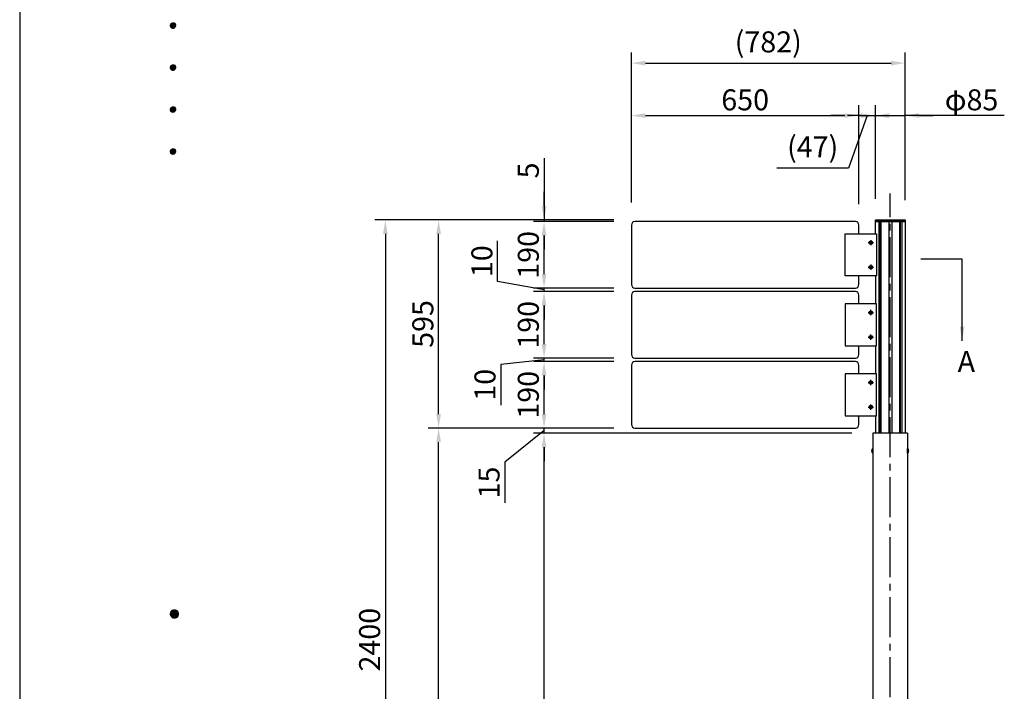
# Model space of a CAD drawing. Extents: x 0 to 8400, y 0 to 5940.
# Drawn here: x 0 to 2813, y 2970 to 4890 of the extents above; entities that cross this region are included whole.
import ezdxf
from ezdxf.enums import TextEntityAlignment as Align

# ---------------------------------------------------------------- set-up
doc = ezdxf.new("R2010")
doc.units = 0
doc.header["$LTSCALE"] = 6
doc.linetypes.add('CENTER2', pattern=[28.575, 19.05, -3.175, 3.175, -3.175])
doc.layers.get('0').update_dxf_attribs({"linetype": 'CONTINUOUS'})
doc.layers.get('DEFPOINTS').update_dxf_attribs({"linetype": 'CONTINUOUS'})
for name, color, linetype in [('P003', 231, 'CONTINUOUS'), ('P004', 41, 'CONTINUOUS'), ('P005', 91, 'CONTINUOUS'), ('P006', 141, 'CONTINUOUS'), ('P014', 61, 'CONTINUOUS'), ('P020', 121, 'CONTINUOUS'), ('P920', 125, 'CONTINUOUS'), ('P_1CENTER', 2, 'CONTINUOUS'), ('P_2DIM', 6, 'CONTINUOUS'), ('P_3TEXT', 60, 'CONTINUOUS'), ('P_5DRAWFRAME', 104, 'CONTINUOUS')]:
    doc.layers.add(name, color=color, linetype=linetype)
doc.styles.add('BIGFONT', font='simplex.shx', dxfattribs={"bigfont": 'extfont2.shx'})
doc.dimstyles.new('DIMBIGFONT$0', dxfattribs={"dimscale": 20, "dimtxt": 3, "dimasz": 2, "dimexe": 1.5, "dimexo": 3, "dimgap": 0.75, "dimtad": 1, "dimdec": 1, "dimdsep": 46, "dimtxsty": 'BIGFONT', "dimsah": 1, "dimcen": 0, "dimclrt": 230, "dimadec": 0, "dimazin": 0, "dimtfac": 0.6, "dimtdec": 1, "dimtofl": 0, "dimtmove": 2, "dimatfit": 3, "dimfxl": 1, "dimtvp": 1, "dimtolj": 1, "dimarcsym": 0})
doc.dimstyles.new('DIMBIGFONT$7', dxfattribs={"dimscale": 20, "dimtxt": 3, "dimasz": 2, "dimexe": 1.5, "dimexo": 3, "dimgap": 0.75, "dimtad": 1, "dimdec": 1, "dimdsep": 46, "dimtxsty": 'BIGFONT', "dimsah": 1, "dimcen": 0, "dimclrt": 230, "dimadec": 0, "dimazin": 0, "dimtfac": 0.6, "dimtdec": 1, "dimtofl": 0, "dimtmove": 0, "dimatfit": 3, "dimfxl": 1, "dimtvp": 1, "dimtolj": 1, "dimarcsym": 0})

# ---------------------------------------------------------------- blocks, each defined once
blk = doc.blocks.new('DFP3')
at = {"color": 0}
for p, q in [((21.5, 243.65), (21.9, 244.05)), ((21.5, 243.65), (21.9, 243.25)), ((21.51, 243.73), (21.82, 244.04)), ((21.51, 243.58), (21.97, 244.04)), ((21.51, 243.72), (21.97, 243.26)), ((21.51, 243.57), (21.82, 243.26)), ((21.52, 243.53), (22.02, 244.03)), ((21.52, 243.77), (22.02, 243.27)), ((21.54, 243.48), (22.07, 244.01)), ((21.54, 243.82), (22.07, 243.29)), ((21.55, 243.84), (21.71, 244)), ((21.55, 243.46), (21.71, 243.3)), ((21.56, 243.43), (22.12, 243.99)), ((21.56, 243.87), (22.12, 243.31)), ((21.59, 243.39), (22.16, 243.96)), ((21.59, 243.91), (22.16, 243.34)), ((21.63, 243.94), (22.19, 243.38)), ((21.63, 243.36), (22.19, 243.92)), ((21.67, 243.98), (22.23, 243.42)), ((21.67, 243.32), (22.23, 243.88)), ((21.71, 244), (22.25, 243.46)), ((21.71, 243.3), (22.25, 243.84)), ((21.76, 244.03), (22.28, 243.51)), ((21.76, 243.27), (22.28, 243.79)), ((21.82, 244.04), (22.29, 243.57)), ((21.82, 243.26), (22.29, 243.73)), ((21.88, 244.05), (22.3, 243.63)), ((21.88, 243.25), (22.3, 243.67)), ((21.95, 244.05), (22.3, 243.7)), ((21.95, 243.25), (22.3, 243.6)), ((22.05, 244.02), (22.27, 243.8)), ((22.05, 243.28), (22.27, 243.5)), ((21.5, 237.65), (21.9, 238.05)), ((21.51, 237.73), (21.82, 238.04)), ((21.51, 237.58), (21.97, 238.04)), ((21.51, 237.72), (21.97, 237.26)), ((21.52, 237.53), (22.02, 238.03)), ((21.52, 237.77), (22.02, 237.27)), ((21.54, 237.48), (22.07, 238.01)), ((21.54, 237.82), (22.07, 237.29)), ((21.55, 237.84), (21.71, 238)), ((21.56, 237.43), (22.12, 237.99)), ((21.56, 237.87), (22.12, 237.31)), ((21.59, 237.39), (22.16, 237.96)), ((21.59, 237.91), (22.16, 237.34)), ((21.63, 237.94), (22.19, 237.38)), ((21.63, 237.36), (22.19, 237.92)), ((21.67, 237.98), (22.23, 237.42)), ((21.67, 237.32), (22.23, 237.88)), ((21.71, 238), (22.25, 237.46)), ((21.71, 237.3), (22.25, 237.84)), ((21.76, 238.03), (22.28, 237.51)), ((21.76, 237.27), (22.28, 237.79)), ((21.82, 238.04), (22.29, 237.57)), ((21.82, 237.26), (22.29, 237.73)), ((21.88, 238.05), (22.3, 237.63)), ((21.95, 238.05), (22.3, 237.7)), ((22.05, 238.02), (22.27, 237.8)), ((21.5, 237.65), (21.9, 237.25)), ((21.51, 237.57), (21.82, 237.26)), ((21.55, 237.46), (21.71, 237.3)), ((21.88, 237.25), (22.3, 237.67)), ((21.95, 237.25), (22.3, 237.6)), ((22.05, 237.28), (22.27, 237.5)), ((21.5, 231.65), (21.9, 232.05)), ((21.5, 231.65), (21.9, 231.25)), ((21.51, 231.73), (21.82, 232.04)), ((21.51, 231.58), (21.97, 232.04)), ((21.51, 231.72), (21.97, 231.26)), ((21.51, 231.57), (21.82, 231.26)), ((21.52, 231.53), (22.02, 232.03)), ((21.52, 231.77), (22.02, 231.27)), ((21.54, 231.48), (22.07, 232.01)), ((21.54, 231.82), (22.07, 231.29)), ((21.55, 231.84), (21.71, 232)), ((21.55, 231.46), (21.71, 231.3)), ((21.56, 231.43), (22.12, 231.99)), ((21.56, 231.87), (22.12, 231.31)), ((21.59, 231.39), (22.16, 231.96)), ((21.59, 231.91), (22.16, 231.34)), ((21.63, 231.94), (22.19, 231.38)), ((21.63, 231.36), (22.19, 231.92)), ((21.67, 231.98), (22.23, 231.42)), ((21.67, 231.32), (22.23, 231.88)), ((21.71, 232), (22.25, 231.46)), ((21.71, 231.3), (22.25, 231.84)), ((21.76, 232.03), (22.28, 231.51)), ((21.76, 231.27), (22.28, 231.79)), ((21.82, 232.04), (22.29, 231.57)), ((21.82, 231.26), (22.29, 231.73)), ((21.88, 232.05), (22.3, 231.63)), ((21.88, 231.25), (22.3, 231.67)), ((21.95, 232.05), (22.3, 231.7)), ((21.95, 231.25), (22.3, 231.6)), ((22.05, 232.02), (22.27, 231.8)), ((22.05, 231.28), (22.27, 231.5)), ((21.5, 225.65), (21.9, 226.05)), ((21.5, 225.65), (21.9, 225.25)), ((21.51, 225.73), (21.82, 226.04)), ((21.51, 225.58), (21.97, 226.04)), ((21.51, 225.72), (21.97, 225.26)), ((21.51, 225.57), (21.82, 225.26)), ((21.52, 225.53), (22.02, 226.03)), ((21.52, 225.77), (22.02, 225.27)), ((21.54, 225.48), (22.07, 226.01)), ((21.54, 225.82), (22.07, 225.29)), ((21.55, 225.84), (21.71, 226)), ((21.55, 225.46), (21.71, 225.3)), ((21.56, 225.43), (22.12, 225.99)), ((21.56, 225.87), (22.12, 225.31)), ((21.59, 225.39), (22.16, 225.96)), ((21.59, 225.91), (22.16, 225.34)), ((21.63, 225.94), (22.19, 225.38)), ((21.63, 225.36), (22.19, 225.92)), ((21.67, 225.98), (22.23, 225.42)), ((21.67, 225.32), (22.23, 225.88)), ((21.71, 226), (22.25, 225.46)), ((21.71, 225.3), (22.25, 225.84)), ((21.76, 226.03), (22.28, 225.51)), ((21.76, 225.27), (22.28, 225.79)), ((21.82, 226.04), (22.29, 225.57)), ((21.82, 225.26), (22.29, 225.73)), ((21.88, 226.05), (22.3, 225.63)), ((21.88, 225.25), (22.3, 225.67)), ((21.95, 226.05), (22.3, 225.7)), ((21.95, 225.25), (22.3, 225.6)), ((22.05, 226.02), (22.27, 225.8)), ((22.05, 225.28), (22.27, 225.5)), ((21.5, 159.55), (22.1, 160.15)), ((21.5, 159.48), (22.17, 160.15)), ((21.5, 159.63), (22.02, 160.15)), ((21.5, 159.62), (22.17, 158.95)), ((21.5, 159.55), (22.1, 158.95)), ((21.5, 159.47), (22.02, 158.95)), ((21.51, 159.42), (22.23, 160.14)), ((21.51, 159.68), (22.23, 158.96)), ((21.52, 159.71), (21.94, 160.13)), ((21.52, 159.39), (21.94, 158.97)), ((21.53, 159.37), (22.28, 160.12)), ((21.53, 159.73), (22.28, 158.98)), ((21.55, 159.32), (22.33, 160.1)), ((21.55, 159.78), (22.33, 159)), ((21.57, 159.83), (21.82, 160.08)), ((21.57, 159.27), (22.38, 160.08)), ((21.57, 159.83), (22.38, 159.02)), ((21.57, 159.27), (21.82, 159.02)), ((21.6, 159.22), (22.43, 160.05)), ((21.6, 159.88), (22.43, 159.05)), ((21.63, 159.18), (22.47, 160.02)), ((21.63, 159.92), (22.47, 159.08)), ((21.66, 159.14), (22.51, 159.99)), ((21.66, 159.96), (22.51, 159.11)), ((21.69, 159.99), (22.54, 159.14)), ((21.69, 159.11), (22.54, 159.96)), ((21.73, 160.02), (22.57, 159.18)), ((21.73, 159.08), (22.57, 159.92)), ((21.77, 160.05), (22.6, 159.22)), ((21.77, 159.05), (22.6, 159.88)), ((21.82, 160.08), (22.63, 159.27)), ((21.82, 159.02), (22.63, 159.83)), ((21.87, 160.1), (22.65, 159.32)), ((21.87, 159), (22.65, 159.78)), ((21.92, 160.12), (22.67, 159.37)), ((21.92, 158.98), (22.67, 159.73)), ((21.97, 160.14), (22.69, 159.42)), ((21.97, 158.96), (22.69, 159.68)), ((22.03, 160.15), (22.7, 159.48)), ((22.03, 158.95), (22.7, 159.62)), ((22.1, 160.15), (22.7, 159.55)), ((22.1, 158.95), (22.7, 159.55)), ((22.18, 160.14), (22.69, 159.63)), ((22.18, 158.96), (22.69, 159.47)), ((22.27, 160.13), (22.68, 159.72)), ((22.27, 158.97), (22.68, 159.38)), ((22.39, 160.08), (22.63, 159.84)), ((22.39, 159.02), (22.63, 159.26))]:
    blk.add_line(p, q, dxfattribs=at)
at = {"layer": 'DEFPOINTS', "color": 0}
blk.add_line((0, 297), (0, 0), dxfattribs=at)
at = {"color": 83, "ltscale": 0.5, "style": 'BIGFONT', "flags": 8}
for tag, p in [('REV04', (26.47, 27.61)), ('REV03', (26.47, 21.7)), ('REV02', (26.47, 15.58)), ('REV01', (26.47, 10.33))]:
    blk.add_attdef(tag, text='', height=2, dxfattribs=at).set_placement(p, align=Align.BOTTOM_LEFT)
for tag, p in [('REVD4', (80.98, 27.61)), ('R4D', (92.67, 27.61)), ('R4C', (101.8, 27.61)), ('R4A', (110.92, 27.61)), ('REVD3', (80.98, 21.7)), ('R3D', (92.67, 21.7)), ('R3C', (101.8, 21.7)), ('R3A', (110.92, 21.7)), ('REVD2', (80.98, 15.58)), ('R2D', (92.67, 15.58)), ('R2C', (101.8, 15.58)), ('R2A', (110.92, 15.58)), ('REVD1', (80.98, 10.33)), ('R1D', (92.67, 10.33)), ('R1C', (101.8, 10.33)), ('R1A', (110.92, 10.33))]:
    blk.add_attdef(tag, text='', height=2, dxfattribs=at).set_placement(p, align=Align.BOTTOM_CENTER)
at = {"color": 83, "style": 'BIGFONT'}
for tag, height, p in [('PROJECT1', 4, (283.38, 25.6)), ('DATE', 3, (344.68, 25.84)), ('SCALE', 3, (379.68, 25.84)), ('PROJECT2', 4, (284.2, 17.84)), ('PROJECT3', 4, (284.2, 10.57)), ('DWGNO', 3, (358.68, 10.57))]:
    blk.add_attdef(tag, text='', height=height, dxfattribs=at).set_placement(p, align=Align.BOTTOM_CENTER)
blk = doc.blocks.new('*D15')
at = {"layer": 'DEFPOINTS', "color": 0, "transparency": 16777216}
for p in [(2529.6, 4765.7), (1747.6, 4307.6), (2529.6, 4314.1)]:
    blk.add_point(p, dxfattribs=at)
at = {"layer": 'P_2DIM', "color": 0, "lineweight": -2, "transparency": 16777216}
for p, q in [((1747.6, 4367.6), (1747.6, 4795.7)), ((2529.6, 4374.1), (2529.6, 4795.7)), ((1787.6, 4765.7), (2489.6, 4765.7))]:
    blk.add_line(p, q, dxfattribs=at)
at = {"layer": 'P_2DIM', "color": 0, "transparency": 16777216}
for points in [[(1787.6, 4772.3), (1787.6, 4759), (1747.6, 4765.7)], [(2489.6, 4772.3), (2489.6, 4759), (2529.6, 4765.7)]]:
    blk.add_solid(points, dxfattribs=at)
at = {"layer": 'P_2DIM', "color": 230, "transparency": 16777216, "insert": (2138.6, 4826.4), "char_height": 60, "attachment_point": 5, "style": 'BIGFONT'}
blk.add_mtext('\\A1;(782)', dxfattribs=at)
blk = doc.blocks.new('*D16')
at = {"layer": 'DEFPOINTS', "color": 0, "transparency": 16777216}
for p in [(2397.6, 4615.7), (1747.6, 4307.6), (2397.6, 4302.6)]:
    blk.add_point(p, dxfattribs=at)
at = {"layer": 'P_2DIM', "color": 0, "lineweight": -2, "transparency": 16777216}
for p, q in [((1747.6, 4367.6), (1747.6, 4645.7)), ((2397.6, 4362.6), (2397.6, 4645.7)), ((1787.6, 4615.7), (2357.6, 4615.7))]:
    blk.add_line(p, q, dxfattribs=at)
at = {"layer": 'P_2DIM', "color": 0, "transparency": 16777216}
for points in [[(1787.6, 4622.3), (1787.6, 4609), (1747.6, 4615.7)], [(2357.6, 4622.3), (2357.6, 4609), (2397.6, 4615.7)]]:
    blk.add_solid(points, dxfattribs=at)
at = {"layer": 'P_2DIM', "color": 230, "transparency": 16777216, "insert": (2072.6, 4660.7), "char_height": 60, "attachment_point": 5, "style": 'BIGFONT'}
blk.add_mtext('\\A1;650', dxfattribs=at)
blk = doc.blocks.new('*D18')
at = {"layer": 'DEFPOINTS', "color": 0, "transparency": 16777216}
for p in [(1757.3, 4317.6), (1044.7, 1917.6), (2372.1, 1917.6)]:
    blk.add_point(p, dxfattribs=at)
at = {"layer": 'P_2DIM', "color": 0, "lineweight": -2, "transparency": 16777216}
for p, q in [((1697.3, 4317.6), (1014.7, 4317.6)), ((1044.7, 4277.6), (1044.7, 1957.6)), ((2312.1, 1917.6), (1014.7, 1917.6))]:
    blk.add_line(p, q, dxfattribs=at)
at = {"layer": 'P_2DIM', "color": 0, "transparency": 16777216}
for points in [[(1038, 4277.6), (1051.4, 4277.6), (1044.7, 4317.6)], [(1038, 1957.6), (1051.4, 1957.6), (1044.7, 1917.6)]]:
    blk.add_solid(points, dxfattribs=at)
at = {"layer": 'P_2DIM', "color": 230, "transparency": 16777216, "insert": (999.7, 3117.6), "char_height": 60, "attachment_point": 5, "rotation": 90, "style": 'BIGFONT'}
blk.add_mtext('\\A1;2400', dxfattribs=at)
blk = doc.blocks.new('*D19')
at = {"layer": 'DEFPOINTS', "color": 0, "transparency": 16777216}
for p in [(1757.3, 4317.6), (1044.7, 1917.6), (2372.1, 1917.6)]:
    blk.add_point(p, dxfattribs=at)
at = {"layer": 'P_2DIM', "color": 0, "lineweight": -2, "transparency": 16777216}
for p, q in [((1697.3, 4317.6), (1014.7, 4317.6)), ((1044.7, 4277.6), (1044.7, 1957.6)), ((2312.1, 1917.6), (1014.7, 1917.6))]:
    blk.add_line(p, q, dxfattribs=at)
at = {"layer": 'P_2DIM', "color": 0, "transparency": 16777216}
for points in [[(1038, 4277.6), (1051.4, 4277.6), (1044.7, 4317.6)], [(1038, 1957.6), (1051.4, 1957.6), (1044.7, 1917.6)]]:
    blk.add_solid(points, dxfattribs=at)
at = {"layer": 'P_2DIM', "color": 230, "transparency": 16777216, "insert": (999.7, 3117.6), "char_height": 60, "attachment_point": 5, "rotation": 90, "style": 'BIGFONT'}
blk.add_mtext('\\A1;2400', dxfattribs=at)
blk = doc.blocks.new('*D17')
at = {"layer": 'DEFPOINTS', "color": 0, "transparency": 16777216}
for p in [(1498.1, 4317.6), (1757.3, 4317.6), (1757.6, 4312.6)]:
    blk.add_point(p, dxfattribs=at)
at = {"layer": 'P_2DIM', "color": 0, "lineweight": -2, "transparency": 16777216}
for p, q in [((1498.1, 4493.9), (1498.1, 4317.6)), ((1498.1, 4357.6), (1498.1, 4397.6)), ((1697.3, 4317.6), (1468.1, 4317.6)), ((1697.6, 4312.6), (1468.1, 4312.6)), ((1498.1, 4312.6), (1498.1, 4317.6)), ((1498.1, 4272.6), (1498.1, 4232.6))]:
    blk.add_line(p, q, dxfattribs=at)
at = {"layer": 'P_2DIM', "color": 0, "transparency": 16777216}
for points in [[(1491.4, 4357.6), (1504.7, 4357.6), (1498.1, 4317.6)], [(1491.4, 4272.6), (1504.7, 4272.6), (1498.1, 4312.6)]]:
    blk.add_solid(points, dxfattribs=at)
at = {"layer": 'P_2DIM', "color": 230, "transparency": 16777216, "insert": (1453.1, 4458.9), "char_height": 60, "attachment_point": 5, "rotation": 90, "style": 'BIGFONT'}
blk.add_mtext('\\A1;5', dxfattribs=at)
blk = doc.blocks.new('*D20')
at = {"layer": 'DEFPOINTS', "color": 0, "transparency": 16777216}
for p in [(1498.1, 4312.6), (1757.1, 4312.6), (1757.1, 4122.6)]:
    blk.add_point(p, dxfattribs=at)
at = {"layer": 'P_2DIM', "color": 0, "lineweight": -2, "transparency": 16777216}
for p, q in [((1697.1, 4312.6), (1468.1, 4312.6)), ((1498.1, 4162.6), (1498.1, 4272.6)), ((1697.1, 4122.6), (1468.1, 4122.6))]:
    blk.add_line(p, q, dxfattribs=at)
at = {"layer": 'P_2DIM', "color": 0, "transparency": 16777216}
for points in [[(1491.4, 4272.6), (1504.7, 4272.6), (1498.1, 4312.6)], [(1491.4, 4162.6), (1504.7, 4162.6), (1498.1, 4122.6)]]:
    blk.add_solid(points, dxfattribs=at)
at = {"layer": 'P_2DIM', "color": 230, "transparency": 16777216, "insert": (1453.1, 4217.6), "char_height": 60, "attachment_point": 5, "rotation": 90, "style": 'BIGFONT'}
blk.add_mtext('\\A1;190', dxfattribs=at)
blk = doc.blocks.new('*D21')
at = {"layer": 'DEFPOINTS', "color": 0, "transparency": 16777216}
for p in [(1196.8, 3722.6), (1757.1, 3722.6), (2372.1, 1917.6)]:
    blk.add_point(p, dxfattribs=at)
at = {"layer": 'P_2DIM', "color": 0, "lineweight": -2, "transparency": 16777216}
for p, q in [((1697.1, 3722.6), (1166.8, 3722.6)), ((1196.8, 1957.6), (1196.8, 3682.6)), ((2312.1, 1917.6), (1166.8, 1917.6))]:
    blk.add_line(p, q, dxfattribs=at)
at = {"layer": 'P_2DIM', "color": 0, "transparency": 16777216}
for points in [[(1190.2, 3682.6), (1203.5, 3682.6), (1196.8, 3722.6)], [(1190.2, 1957.6), (1203.5, 1957.6), (1196.8, 1917.6)]]:
    blk.add_solid(points, dxfattribs=at)
at = {"layer": 'P_2DIM', "color": 230, "transparency": 16777216, "insert": (1151.8, 2820.1), "char_height": 60, "attachment_point": 5, "rotation": 90, "style": 'BIGFONT'}
blk.add_mtext('\\A1;1805', dxfattribs=at)
blk = doc.blocks.new('*D22')
at = {"layer": 'DEFPOINTS', "color": 0, "transparency": 16777216}
for p in [(1196.8, 4317.6), (1757.3, 4317.6), (1757.1, 3722.6)]:
    blk.add_point(p, dxfattribs=at)
at = {"layer": 'P_2DIM', "color": 0, "lineweight": -2, "transparency": 16777216}
for p, q in [((1697.3, 4317.6), (1166.8, 4317.6)), ((1196.8, 3762.6), (1196.8, 4277.6)), ((1697.1, 3722.6), (1166.8, 3722.6))]:
    blk.add_line(p, q, dxfattribs=at)
at = {"layer": 'P_2DIM', "color": 0, "transparency": 16777216}
for points in [[(1190.2, 4277.6), (1203.5, 4277.6), (1196.8, 4317.6)], [(1190.2, 3762.6), (1203.5, 3762.6), (1196.8, 3722.6)]]:
    blk.add_solid(points, dxfattribs=at)
at = {"layer": 'P_2DIM', "color": 230, "transparency": 16777216, "insert": (1151.8, 4020.1), "char_height": 60, "attachment_point": 5, "rotation": 90, "style": 'BIGFONT'}
blk.add_mtext('\\A1;595', dxfattribs=at)
blk = doc.blocks.new('*D23')
at = {"layer": 'DEFPOINTS', "color": 0, "transparency": 16777216}
for p in [(1498.1, 3912.6), (1757.1, 3912.6), (1757.1, 3722.6)]:
    blk.add_point(p, dxfattribs=at)
at = {"layer": 'P_2DIM', "color": 0, "lineweight": -2, "transparency": 16777216}
for p, q in [((1697.1, 3912.6), (1468.1, 3912.6)), ((1498.1, 3762.6), (1498.1, 3872.6)), ((1697.1, 3722.6), (1468.1, 3722.6))]:
    blk.add_line(p, q, dxfattribs=at)
at = {"layer": 'P_2DIM', "color": 0, "transparency": 16777216}
for points in [[(1491.4, 3872.6), (1504.7, 3872.6), (1498.1, 3912.6)], [(1491.4, 3762.6), (1504.7, 3762.6), (1498.1, 3722.6)]]:
    blk.add_solid(points, dxfattribs=at)
at = {"layer": 'P_2DIM', "color": 230, "transparency": 16777216, "insert": (1453.1, 3817.6), "char_height": 60, "attachment_point": 5, "rotation": 90, "style": 'BIGFONT'}
blk.add_mtext('\\A1;190', dxfattribs=at)
blk = doc.blocks.new('*D24')
at = {"layer": 'DEFPOINTS', "color": 0, "transparency": 16777216}
for p in [(1498.1, 3922.6), (1757.1, 3922.6), (1757.1, 3912.6)]:
    blk.add_point(p, dxfattribs=at)
at = {"layer": 'P_2DIM', "color": 0, "lineweight": -2, "transparency": 16777216}
for p, q in [((1498.1, 3962.6), (1498.1, 4002.6)), ((1498.1, 3917.6), (1374.3, 3904.1)), ((1697.1, 3922.6), (1468.1, 3922.6)), ((1697.1, 3912.6), (1468.1, 3912.6)), ((1498.1, 3912.6), (1498.1, 3922.6)), ((1374.3, 3904.1), (1374.3, 3788.4)), ((1498.1, 3872.6), (1498.1, 3832.6))]:
    blk.add_line(p, q, dxfattribs=at)
at = {"layer": 'P_2DIM', "color": 0, "transparency": 16777216}
for points in [[(1491.4, 3962.6), (1504.7, 3962.6), (1498.1, 3922.6)], [(1491.4, 3872.6), (1504.7, 3872.6), (1498.1, 3912.6)]]:
    blk.add_solid(points, dxfattribs=at)
at = {"layer": 'P_2DIM', "color": 230, "transparency": 16777216, "insert": (1329.3, 3846.2), "char_height": 60, "attachment_point": 5, "rotation": 90, "style": 'BIGFONT'}
blk.add_mtext('\\A1;10', dxfattribs=at)
blk = doc.blocks.new('*D25')
at = {"layer": 'DEFPOINTS', "color": 0, "transparency": 16777216}
for p in [(1498.1, 4112.6), (1757.1, 4112.6), (1757.1, 3922.6)]:
    blk.add_point(p, dxfattribs=at)
at = {"layer": 'P_2DIM', "color": 0, "lineweight": -2, "transparency": 16777216}
for p, q in [((1697.1, 4112.6), (1468.1, 4112.6)), ((1498.1, 3962.6), (1498.1, 4072.6)), ((1697.1, 3922.6), (1468.1, 3922.6))]:
    blk.add_line(p, q, dxfattribs=at)
at = {"layer": 'P_2DIM', "color": 0, "transparency": 16777216}
for points in [[(1491.4, 4072.6), (1504.7, 4072.6), (1498.1, 4112.6)], [(1491.4, 3962.6), (1504.7, 3962.6), (1498.1, 3922.6)]]:
    blk.add_solid(points, dxfattribs=at)
at = {"layer": 'P_2DIM', "color": 230, "transparency": 16777216, "insert": (1453.1, 4017.6), "char_height": 60, "attachment_point": 5, "rotation": 90, "style": 'BIGFONT'}
blk.add_mtext('\\A1;190', dxfattribs=at)
blk = doc.blocks.new('*D26')
at = {"layer": 'DEFPOINTS', "color": 0, "transparency": 16777216}
for p in [(1498.1, 4122.6), (1757.1, 4122.6), (1757.1, 4112.6)]:
    blk.add_point(p, dxfattribs=at)
at = {"layer": 'P_2DIM', "color": 0, "lineweight": -2, "transparency": 16777216}
for p, q in [((1365.5, 4141.7), (1365.5, 4257.4)), ((1498.1, 4162.6), (1498.1, 4202.6)), ((1498.1, 4117.6), (1365.5, 4141.7)), ((1697.1, 4122.6), (1468.1, 4122.6)), ((1697.1, 4112.6), (1468.1, 4112.6)), ((1498.1, 4112.6), (1498.1, 4122.6)), ((1498.1, 4072.6), (1498.1, 4032.6))]:
    blk.add_line(p, q, dxfattribs=at)
at = {"layer": 'P_2DIM', "color": 0, "transparency": 16777216}
for points in [[(1491.4, 4162.6), (1504.7, 4162.6), (1498.1, 4122.6)], [(1491.4, 4072.6), (1504.7, 4072.6), (1498.1, 4112.6)]]:
    blk.add_solid(points, dxfattribs=at)
at = {"layer": 'P_2DIM', "color": 230, "transparency": 16777216, "insert": (1320.5, 4199.5), "char_height": 60, "attachment_point": 5, "rotation": 90, "style": 'BIGFONT'}
blk.add_mtext('\\A1;10', dxfattribs=at)
blk = doc.blocks.new('*D27')
at = {"layer": 'DEFPOINTS', "color": 0, "transparency": 16777216}
for p in [(1498.1, 3707.5), (2437.1, 3707.5), (2437.1, 1927.6)]:
    blk.add_point(p, dxfattribs=at)
at = {"layer": 'P_2DIM', "color": 0, "lineweight": -2, "transparency": 16777216}
for p, q in [((2377.1, 3707.5), (1468.1, 3707.5)), ((1498.1, 1967.6), (1498.1, 3667.5)), ((2377.1, 1927.6), (1468.1, 1927.6))]:
    blk.add_line(p, q, dxfattribs=at)
at = {"layer": 'P_2DIM', "color": 0, "transparency": 16777216}
for points in [[(1491.4, 3667.5), (1504.7, 3667.5), (1498.1, 3707.5)], [(1491.4, 1967.6), (1504.7, 1967.6), (1498.1, 1927.6)]]:
    blk.add_solid(points, dxfattribs=at)
at = {"layer": 'P_2DIM', "color": 230, "transparency": 16777216, "insert": (1453.1, 2817.6), "char_height": 60, "attachment_point": 5, "rotation": 90, "style": 'BIGFONT'}
blk.add_mtext('\\A1;1780', dxfattribs=at)
blk = doc.blocks.new('*D28')
at = {"layer": 'DEFPOINTS', "color": 0, "transparency": 16777216}
for p in [(1498.1, 3722.6), (1757.1, 3722.6), (2437.1, 3707.5)]:
    blk.add_point(p, dxfattribs=at)
at = {"layer": 'P_2DIM', "color": 0, "lineweight": -2, "transparency": 16777216}
for p, q in [((1498.1, 3762.6), (1498.1, 3802.6)), ((1498.1, 3715.1), (1385.9, 3624.9)), ((1697.1, 3722.6), (1468.1, 3722.6)), ((1498.1, 3707.5), (1498.1, 3722.6)), ((2377.1, 3707.5), (1468.1, 3707.5)), ((1498.1, 3667.5), (1498.1, 3627.5)), ((1385.9, 3624.9), (1385.9, 3509.2))]:
    blk.add_line(p, q, dxfattribs=at)
at = {"layer": 'P_2DIM', "color": 0, "transparency": 16777216}
for points in [[(1491.4, 3762.6), (1504.7, 3762.6), (1498.1, 3722.6)], [(1491.4, 3667.5), (1504.7, 3667.5), (1498.1, 3707.5)]]:
    blk.add_solid(points, dxfattribs=at)
at = {"layer": 'P_2DIM', "color": 230, "transparency": 16777216, "insert": (1340.9, 3567), "char_height": 60, "attachment_point": 5, "rotation": 90, "style": 'BIGFONT'}
blk.add_mtext('\\A1;15', dxfattribs=at)
blk = doc.blocks.new('*D29')
at = {"layer": 'DEFPOINTS', "color": 0, "transparency": 16777216}
for p in [(2444.6, 4615.7), (2444.6, 4317.6), (2397.6, 4302.6)]:
    blk.add_point(p, dxfattribs=at)
at = {"layer": 'P_2DIM', "color": 0, "lineweight": -2, "transparency": 16777216}
for p, q in [((2397.6, 4362.6), (2397.6, 4645.7)), ((2444.6, 4377.6), (2444.6, 4645.7)), ((2357.6, 4615.7), (2317.6, 4615.7)), ((2421.1, 4615.7), (2367.7, 4465.7)), ((2397.6, 4615.7), (2444.6, 4615.7)), ((2484.6, 4615.7), (2524.6, 4615.7)), ((2367.7, 4465.7), (2163.4, 4465.7))]:
    blk.add_line(p, q, dxfattribs=at)
at = {"layer": 'P_2DIM', "color": 0, "transparency": 16777216}
for points in [[(2357.6, 4622.3), (2357.6, 4609), (2397.6, 4615.7)], [(2484.6, 4622.3), (2484.6, 4609), (2444.6, 4615.7)]]:
    blk.add_solid(points, dxfattribs=at)
at = {"layer": 'P_2DIM', "color": 230, "transparency": 16777216, "insert": (2265.5, 4526.4), "char_height": 60, "attachment_point": 5, "style": 'BIGFONT'}
blk.add_mtext('\\A1;(47)', dxfattribs=at)
blk = doc.blocks.new('*D30')
at = {"layer": 'DEFPOINTS', "color": 0, "transparency": 16777216}
for p in [(2529.6, 4615.7), (2444.6, 4317.6), (2529.6, 4317.6)]:
    blk.add_point(p, dxfattribs=at)
at = {"layer": 'P_2DIM', "color": 0, "lineweight": -2, "transparency": 16777216}
for p, q in [((2444.6, 4377.6), (2444.6, 4645.7)), ((2529.6, 4377.6), (2529.6, 4645.7)), ((2404.6, 4615.7), (2364.6, 4615.7)), ((2444.6, 4615.7), (2529.6, 4615.7)), ((2813, 4615.7), (2529.6, 4615.7)), ((2569.6, 4615.7), (2609.6, 4615.7))]:
    blk.add_line(p, q, dxfattribs=at)
at = {"layer": 'P_2DIM', "color": 0, "transparency": 16777216}
for points in [[(2404.6, 4622.3), (2404.6, 4609), (2444.6, 4615.7)], [(2569.6, 4622.3), (2569.6, 4609), (2529.6, 4615.7)]]:
    blk.add_solid(points, dxfattribs=at)
at = {"layer": 'P_2DIM', "color": 230, "transparency": 16777216, "insert": (2719.4, 4660.7), "char_height": 60, "attachment_point": 5, "style": 'BIGFONT'}
blk.add_mtext('\\A1;φ85', dxfattribs=at)

msp = doc.modelspace()

# ---------------------------------------------------------------- linework, layer by layer
at = {"layer": 'P003'}
for points in [[(2397.61, 4277.56), (2397.61, 4302.56, 0.4142136), (2387.61, 4312.56), (1757.61, 4312.56, 0.4142136), (1747.61, 4302.56), (1747.61, 4132.56, 0.4142136), (1757.61, 4122.56), (2387.61, 4122.56, 0.4142136), (2397.61, 4132.56), (2397.61, 4157.06)], [(2397.61, 4077.56), (2397.61, 4102.56, 0.4142136), (2387.61, 4112.56), (1757.61, 4112.56, 0.4142136), (1747.61, 4102.56), (1747.61, 3932.56, 0.4142136), (1757.61, 3922.56), (2387.61, 3922.56, 0.4142136), (2397.61, 3932.56), (2397.61, 3957.06)], [(2397.61, 3877.56), (2397.61, 3902.56, 0.4142136), (2387.61, 3912.56), (1757.61, 3912.56, 0.4142136), (1747.61, 3902.56), (1747.61, 3732.56, 0.4142136), (1757.61, 3722.56), (2387.61, 3722.56, 0.4142136), (2397.61, 3732.56), (2397.61, 3757.06)]]:
    msp.add_lwpolyline(points, format="xyb", dxfattribs=at)
at = {"layer": 'P004'}
for p, q in [((2437.58, 3707.54), (2437.58, 1927.56)), ((2536.58, 3707.54), (2437.58, 3707.54)), ((2536.58, 3707.54), (2536.58, 1927.56))]:
    msp.add_line(p, q, dxfattribs=at)
at = {"layer": 'P005'}
for points in [[(2447.39, 4157.56), (2357.84, 4157.56), (2357.84, 4277.56), (2447.39, 4277.56)], [(2447.39, 4077.56), (2357.84, 4077.56), (2357.84, 3957.56), (2447.39, 3957.56)], [(2447.39, 3877.56), (2357.84, 3877.56), (2357.84, 3757.56), (2447.39, 3757.56)]]:
    msp.add_lwpolyline(points, close=True, dxfattribs=at)
at = {"layer": 'P006'}
for p, q in [((2454.17, 4312.56), (2454.17, 3707.54)), ((2458.66, 4312.56), (2458.66, 3707.54)), ((2460.18, 4312.56), (2460.18, 3707.54)), ((2482.83, 4312.56), (2482.83, 3707.54)), ((2491.33, 4312.56), (2491.33, 3707.54)), ((2513.97, 4312.56), (2513.97, 3707.54)), ((2515.5, 4312.56), (2515.5, 3707.54)), ((2519.98, 4312.56), (2519.98, 3707.54)), ((2444.79, 4157.56), (2444.79, 4077.56)), ((2444.79, 3957.56), (2444.79, 3877.56)), ((2444.79, 3757.56), (2444.79, 3707.54))]:
    msp.add_line(p, q, dxfattribs=at)
msp.add_lwpolyline([(2444.79, 4277.56), (2444.79, 4312.56), (2529.36, 4312.56), (2529.36, 3707.54)], dxfattribs=at)
at = {"layer": 'P014'}
msp.add_lwpolyline([(2444.58, 4317.56), (2529.58, 4317.56), (2529.58, 4312.56), (2444.58, 4312.56)], close=True, dxfattribs=at)
at = {"layer": 'P020'}
for points in [[(2437.58, 3650.54), (2437.58, 3664.54), (2437.16, 3664.54), (2437.16, 3650.54)], [(2536.58, 3650.54), (2536.58, 3664.54), (2536.99, 3664.54), (2536.99, 3650.54)]]:
    msp.add_lwpolyline(points, close=True, dxfattribs=at)
for centre, start, end in [((2442.98, 3657.54), 129.71514, 230.28486), ((2531.18, 3657.54), 309.71514, 50.28486)]:
    msp.add_arc(centre, 9.1, start, end, dxfattribs=at)
at = {"layer": 'P920'}
for centre, radius in [((2431.78, 4252.56), 5), ((2431.78, 4252.56), 4.25), ((2431.78, 4182.56), 5), ((2431.78, 4182.56), 4.25), ((2431.78, 4052.56), 5), ((2431.78, 4052.56), 4.25), ((2431.78, 3982.56), 5), ((2431.78, 3982.56), 4.25), ((2431.78, 3852.56), 5), ((2431.78, 3852.56), 4.25), ((2431.78, 3782.56), 5), ((2431.78, 3782.56), 4.25)]:
    msp.add_circle(centre, radius, dxfattribs=at)
at = {"layer": 'P_1CENTER', "linetype": 'CENTER2'}
for p, q in [((2487.08, 1067.56), (2487.08, 4393.17)), ((2487.08, 1067.56), (2487.08, 4393.17)), ((2424.28, 4252.56), (2439.28, 4252.56)), ((2431.78, 4260.06), (2431.78, 4245.06)), ((2424.28, 4182.56), (2439.28, 4182.56)), ((2431.78, 4190.06), (2431.78, 4175.06)), ((2424.28, 4052.56), (2439.28, 4052.56)), ((2431.78, 4045.06), (2431.78, 4060.06)), ((2424.28, 3982.56), (2439.28, 3982.56)), ((2431.78, 3975.06), (2431.78, 3990.06)), ((2431.78, 3845.06), (2431.78, 3860.06)), ((2424.28, 3852.56), (2439.28, 3852.56)), ((2424.28, 3782.56), (2439.28, 3782.56)), ((2431.78, 3775.06), (2431.78, 3790.06))]:
    msp.add_line(p, q, dxfattribs=at)

# ---------------------------------------------------------------- block references
at = {"layer": 'P_5DRAWFRAME', "xscale": 20, "yscale": 20, "zscale": 20}
msp.add_blockref('DFP3', (0, 0), dxfattribs=at)

# ---------------------------------------------------------------- texts
at = {"layer": 'P_3TEXT', "insert": (2679.69, 3942.91), "char_height": 60, "attachment_point": 1, "style": 'BIGFONT'}
msp.add_mtext('A', dxfattribs=at)

# ---------------------------------------------------------------- dimensions: what is measured, and where the dimension line sits
at = {"layer": 'P_2DIM'}
dim = msp.add_linear_dim(base=(2529.58, 4765.67), p1=(1747.61, 4307.56), p2=(2529.58, 4314.06), text='(<>)', dimstyle='DIMBIGFONT$0', override={"dimrnd": 1}, dxfattribs=at)
dim.commit()
dim.dimension.update_dxf_attribs({"geometry": '*D15', "text_midpoint": (2138.6, 4826.38)})
dim = msp.add_linear_dim(base=(2397.61, 4615.67), p1=(1747.61, 4307.56), p2=(2397.61, 4302.56), dimstyle='DIMBIGFONT$0', dxfattribs=at)
dim.commit()
dim.dimension.update_dxf_attribs({"geometry": '*D16', "text_midpoint": (2072.61, 4660.67)})
for base, p1, p2, text, override, picture, middle in [((2529.58, 4615.67), (2444.58, 4317.56), (2529.58, 4317.56), 'φ<>', {"dimtmove": 1}, '*D30', (2719.39, 4615.67)), ((2444.58, 4615.67), (2397.61, 4302.56), (2444.58, 4317.56), '(<>)', {"dimdec": 0, "dimrnd": 1, "dimtmove": 1}, '*D29', (2352.69, 4465.7))]:
    dim = msp.add_linear_dim(base=base, p1=p1, p2=p2, text=text, dimstyle='DIMBIGFONT$0', override=override, dxfattribs=at)
    dim.commit()
    dim.dimension.update_dxf_attribs({"geometry": picture, "text_midpoint": middle, "dimtype": 160})
for base, p1, p2, override, picture, middle in [((1498.05, 4317.56), (1757.61, 4312.56), (1757.35, 4317.56), {"dimtad": 3, "dimtmove": 1, "dimatfit": 0}, '*D17', (1457.28, 4458.89)), ((1498.05, 4122.56), (1757.08, 4112.56), (1757.08, 4122.56), {"dimtmove": 1}, '*D26', (1365.52, 4156.66)), ((1498.05, 3922.56), (1757.08, 3912.56), (1757.08, 3922.56), {"dimtmove": 1}, '*D24', (1374.25, 3889.08)), ((1498.05, 3722.56), (2437.08, 3707.54), (1757.08, 3722.56), {"dimtad": 3, "dimtmove": 1, "dimatfit": 0}, '*D28', (1385.89, 3609.87))]:
    dim = msp.add_linear_dim(base=base, p1=p1, p2=p2, angle=90, dimstyle='DIMBIGFONT$0', override=override, dxfattribs=at)
    dim.commit()
    dim.dimension.update_dxf_attribs({"geometry": picture, "text_midpoint": middle, "dimtype": 160})
for base, p1, p2, override, picture, middle in [((1044.7, 1917.56), (1757.35, 4317.56), (2372.08, 1917.56), {"dimtad": 3, "dimatfit": 0}, '*D18', (999.7, 3117.56)), ((1044.7, 1917.56), (1757.35, 4317.56), (2372.08, 1917.56), {"dimtad": 3, "dimatfit": 0}, '*D19', (999.7, 3117.56)), ((1196.82, 4317.56), (1757.08, 3722.56), (1757.35, 4317.56), {"dimscale": 20}, '*D22', (1151.82, 4020.06)), ((1498.05, 4312.56), (1757.08, 4122.56), (1757.08, 4312.56), {"dimscale": 20}, '*D20', (1453.05, 4217.56)), ((1498.05, 4112.56), (1757.08, 3922.56), (1757.08, 4112.56), {"dimscale": 20}, '*D25', (1453.05, 4017.56)), ((1498.05, 3912.56), (1757.08, 3722.56), (1757.08, 3912.56), {"dimscale": 20}, '*D23', (1453.05, 3817.56)), ((1196.82, 3722.56), (2372.08, 1917.56), (1757.08, 3722.56), {"dimscale": 20}, '*D21', (1151.82, 2820.06)), ((1498.05, 3707.54), (2437.08, 1927.56), (2437.08, 3707.54), {"dimtad": 3, "dimatfit": 0}, '*D27', (1453.05, 2817.55))]:
    dim = msp.add_linear_dim(base=base, p1=p1, p2=p2, angle=90, dimstyle='DIMBIGFONT$0', override=override, dxfattribs=at)
    dim.commit()
    dim.dimension.update_dxf_attribs({"geometry": picture, "text_midpoint": middle})

# ---------------------------------------------------------------- leaders
at = {"layer": 'P_1CENTER'}
msp.add_leader([(2692.54, 3972.3), (2692.54, 4205.72), (2574.85, 4205.72)], dimstyle='DIMBIGFONT$7', dxfattribs=at)

doc.saveas('drawing.dxf')
